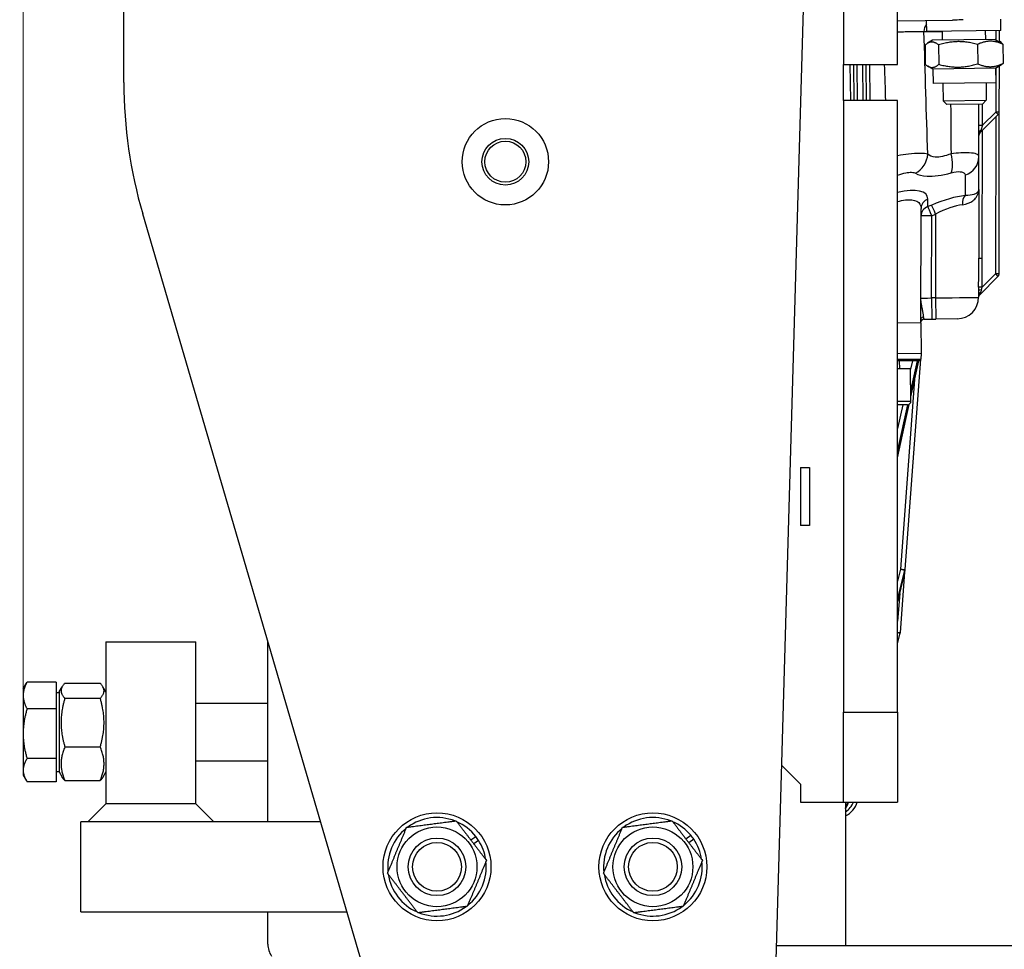
# Model space of a CAD drawing. Units: millimetres. Extents: x 239 to 3215, y 30 to 4191.
# Drawn here: x 492 to 702, y 556 to 755 of the extents above; entities that cross this region are included whole.
import ezdxf

# ---------------------------------------------------------------- set-up
doc = ezdxf.new("R2010")
doc.units = ezdxf.units.MM
doc.header["$LTSCALE"] = 15.384615
doc.layers.add('Dimensions(Hillmar_metric)', color=7, linetype='Continuous', lineweight=13)
doc.layers.add('Visible Edges(Hillmar_metric)', color=7, linetype='Continuous', lineweight=25)
doc.layers.add('Visible Tangent Edges(Hillmar_Metric)', color=7, linetype='Continuous', lineweight=25, true_color=0xc0c0c0)
doc.styles.add('Hillmar_metric_Dimensions', font='arial.ttf')
doc.dimstyles.new('DEFAULT-ISO-Method 1b-Hillmar_metric', dxfattribs={"dimscale": 15.384615, "dimtxt": 2, "dimasz": 2.5, "dimexe": 1, "dimexo": 1, "dimgap": 0.25, "dimtad": 1, "dimtih": 1, "dimtoh": 1, "dimrnd": 1e-08, "dimdsep": 46, "dimtxsty": 'Hillmar_metric_Dimensions', "dimcen": 0.09, "dimdle": 8, "dimclrd": 7, "dimclre": 7, "dimclrt": 7, "dimazin": 2, "dimtfac": 0.75, "dimtmove": 0, "dimatfit": 3, "dimfxl": 1, "dimtolj": 1, "dimlwd": 9, "dimlwe": 9, "dimarcsym": 0})

# ---------------------------------------------------------------- blocks, each defined once
blk = doc.blocks.new('*D31')
at = {"layer": 'Defpoints', "color": 0, "linetype": 'Continuous', "transparency": 16777216}
for p in [(580.26, 1287.44), (424.64, 456.67), (521.88, 456.67)]:
    blk.add_point(p, dxfattribs=at)
at = {"layer": 'Dimensions(Hillmar_metric)', "color": 7, "linetype": 'Continuous', "lineweight": 9, "transparency": 16777216}
for p, q in [((564.88, 1287.44), (409.25, 1287.44)), ((424.64, 1248.98), (424.64, 891.62)), ((424.64, 495.14), (424.64, 852.5)), ((506.49, 456.67), (409.25, 456.67))]:
    blk.add_line(p, q, dxfattribs=at)
at = {"layer": 'Dimensions(Hillmar_metric)', "color": 7, "linetype": 'Continuous', "transparency": 16777216}
for points in [[(418.23, 1248.98), (431.05, 1248.98), (424.64, 1287.44)], [(418.23, 495.14), (431.05, 495.14), (424.64, 456.67)]]:
    blk.add_solid(points, dxfattribs=at)
at = {"layer": 'Dimensions(Hillmar_metric)', "color": 7, "linetype": 'Continuous', "lineweight": 13, "transparency": 16777216, "insert": (424.64, 872.06), "char_height": 30.769, "attachment_point": 5, "style": 'Hillmar_metric_Dimensions'}
blk.add_mtext('\\A1;1080', dxfattribs=at)
blk = doc.blocks.new('*D32')
at = {"layer": 'Defpoints', "color": 0, "linetype": 'Continuous', "transparency": 16777216}
for p in [(492.65, 1343.7), (938.48, 1080.2), (492.65, 594.27)]:
    blk.add_point(p, dxfattribs=at)
at = {"layer": 'Dimensions(Hillmar_metric)', "color": 7, "linetype": 'Continuous', "lineweight": 9, "transparency": 16777216}
for p, q in [((492.65, 609.66), (492.65, 1359.09)), ((938.48, 1095.58), (938.48, 1359.09)), ((900.02, 1343.7), (531.11, 1343.7))]:
    blk.add_line(p, q, dxfattribs=at)
at = {"layer": 'Dimensions(Hillmar_metric)', "color": 7, "linetype": 'Continuous', "transparency": 16777216}
for points in [[(531.11, 1350.11), (531.11, 1337.29), (492.65, 1343.7)], [(900.02, 1350.11), (900.02, 1337.29), (938.48, 1343.7)]]:
    blk.add_solid(points, dxfattribs=at)
at = {"layer": 'Dimensions(Hillmar_metric)', "color": 7, "linetype": 'Continuous', "lineweight": 13, "transparency": 16777216, "insert": (715.57, 1363.26), "char_height": 30.769, "attachment_point": 5, "style": 'Hillmar_metric_Dimensions'}
blk.add_mtext('\\A1;580', dxfattribs=at)

msp = doc.modelspace()

# ---------------------------------------------------------------- linework, layer by layer
at = {"layer": 'Visible Edges(Hillmar_metric)'}
for p, q in [((514.1868, 741.29), (514.1868, 1102.8285)), ((668.033, 875.9054), (668.033, 745.1362)), ((679.5714, 745.1362), (679.5714, 875.9054)), ((660.3218, 789.9713), (652.6327, 520.9604)), ((679.5714, 754.4668), (691.2695, 754.619)), ((685.8002, 752.24), (685.7375, 754.4889)), ((701.6103, 752.4457), (701.6147, 754.8516)), ((701.6103, 752.4457), (685.8002, 752.24)), ((689.0903, 752.2828), (689.1153, 750.3598)), ((698.3202, 752.4029), (698.3453, 750.4799)), ((701.3354, 749.9954), (701.3398, 752.4422)), ((685.4339, 749.3039), (685.4877, 745.1664)), ((687.0385, 750.3328), (685.962, 749.6925)), ((700.422, 750.507), (687.0385, 750.3328)), ((688.3208, 749.3414), (688.3746, 745.2039)), ((696.6303, 749.4496), (696.6841, 745.312)), ((700.422, 750.507), (701.5148, 749.8948)), ((701.8018, 749.7476), (701.8023, 749.7121)), ((702.0529, 749.5201), (702.1067, 745.3826)), ((668.033, 745.1362), (679.5714, 745.1362)), ((668.033, 737.4439), (668.033, 745.1362)), ((670.1432, 745.1362), (670.2433, 737.4439)), ((672.9358, 737.4439), (672.8357, 745.1362)), ((687.1186, 744.1795), (686.0258, 744.7916)), ((700.5021, 744.3536), (687.1186, 744.1795)), ((687.1186, 744.1795), (687.1586, 741.1028)), ((700.5021, 744.3536), (701.5786, 744.994)), ((700.5021, 744.3536), (700.5421, 741.277)), ((701.308, 734.9855), (701.326, 744.8437)), ((700.5421, 741.277), (687.1586, 741.1028)), ((689.2354, 741.1299), (689.2837, 737.4175)), ((698.4654, 741.25), (698.5137, 737.5376)), ((668.033, 737.4439), (668.033, 606.6746)), ((679.5714, 737.4439), (668.033, 737.4439)), ((679.5714, 606.6746), (679.5714, 737.4439)), ((689.2837, 737.4175), (698.5137, 737.5376)), ((690.1202, 736.6025), (689.2837, 737.4175)), ((697.6987, 736.7011), (690.1202, 736.6025)), ((697.6987, 736.7011), (698.5137, 737.5376)), ((701.2449, 700.3663), (701.308, 734.9855)), ((697.1808, 730.5553), (701.0817, 734.442)), ((696.9333, 718.408), (696.9462, 725.4577)), ((696.9333, 718.408), (696.9066, 703.7353)), ((684.5282, 689.9104), (684.5728, 714.3848)), ((577.2716, 511.263), (518.2073, 713.2199)), ((697.1176, 695.9361), (701.0186, 699.8228)), ((696.8939, 696.7852), (696.8913, 695.3879)), ((685.2644, 690.6893), (686.9043, 690.7106)), ((686.9043, 690.7106), (687.7215, 690.7213)), ((692.336, 690.7813), (687.7215, 690.7213)), ((684.5282, 689.9104), (679.5714, 689.8459)), ((684.5168, 689.9103), (684.6018, 683.3724)), ((684.6018, 683.3724), (679.5714, 683.3069)), ((681.1667, 637.1959), (684.5134, 682.1838)), ((684.6018, 683.3724), (684.5134, 682.1838)), ((684.1349, 681.8277), (679.5714, 681.7683)), ((682.3364, 680.1119), (679.5714, 680.0759)), ((680.0289, 680.0818), (680.0069, 681.774)), ((682.4264, 673.1894), (682.3364, 680.1119)), ((682.4145, 674.1086), (684.1001, 681.8273)), ((679.5714, 661.0898), (682.0698, 672.5301)), ((681.6673, 672.4102), (679.5714, 672.3829)), ((658.8022, 658.9823), (660.7253, 658.9823)), ((658.8022, 658.9823), (658.8022, 646.5977)), ((660.7253, 658.9823), (660.7253, 646.5977)), ((660.7253, 646.5977), (658.8022, 646.5977)), ((679.5714, 630.2348), (681.1034, 636.4883)), ((680.1627, 623.7002), (681.1234, 636.6143)), ((681.1234, 636.6143), (681.1667, 637.1959)), ((679.5714, 621.3254), (680.1411, 623.5679)), ((510.3407, 621.6746), (529.5714, 621.6746)), ((510.3407, 621.6746), (510.3407, 587.0593)), ((529.5714, 587.0593), (529.5714, 621.6746)), ((544.9561, 583.2131), (544.9561, 621.7587)), ((492.6483, 611.6746), (493.3377, 612.8688)), ((499.7252, 613.094), (493.4727, 613.094)), ((499.7252, 613.094), (499.7252, 607.3974)), ((501.5648, 612.849), (509.1165, 612.849)), ((492.6483, 611.6746), (492.6483, 610.2457)), ((499.7252, 610.9054), (500.3407, 610.9054)), ((500.3407, 610.9823), (500.9982, 612.1212)), ((500.3407, 610.9823), (500.3407, 593.9054)), ((510.3407, 610.9823), (509.6831, 612.1212)), ((492.6483, 610.2457), (492.6483, 602.0723)), ((501.5648, 609.6483), (509.1165, 609.6483)), ((529.5714, 608.5977), (544.9561, 608.5977)), ((499.7252, 607.3974), (493.4727, 607.3974)), ((499.7252, 607.3974), (499.7252, 596.7472)), ((668.033, 606.6746), (679.5714, 606.6746)), ((668.033, 587.4439), (668.033, 606.6746)), ((679.5714, 606.6746), (679.5714, 587.4439)), ((492.6483, 602.0723), (492.6483, 594.2705)), ((501.5648, 599.2432), (509.1165, 599.2432)), ((499.7252, 596.7472), (493.4727, 596.7472)), ((499.7252, 596.7472), (499.7252, 591.7937)), ((529.5714, 596.29), (544.9561, 596.29)), ((492.6483, 594.2705), (492.6483, 593.2131)), ((499.7252, 593.9823), (500.3407, 593.9823)), ((500.3407, 593.9054), (500.9982, 592.7665)), ((510.3407, 593.9054), (509.6831, 592.7665)), ((658.8022, 591.29), (654.7585, 595.3338)), ((492.6483, 593.2131), (493.3377, 592.0189)), ((499.7252, 591.7937), (493.4727, 591.7937)), ((501.5648, 592.0388), (509.1165, 592.0388)), ((658.8022, 591.29), (658.8022, 587.4439)), ((658.8022, 587.4439), (668.033, 587.4439)), ((668.033, 587.4439), (679.5714, 587.4439)), ((668.4176, 587.4439), (668.4176, 556.6746)), ((506.4945, 583.2131), (510.3407, 587.0593)), ((529.5714, 587.0593), (510.3407, 587.0593)), ((533.4176, 583.2131), (529.5714, 587.0593)), ((556.2291, 583.2131), (504.9561, 583.2131)), ((504.9561, 563.9823), (504.9561, 583.2131)), ((588.3281, 579.3542), (589.3965, 580.1086)), ((590.0177, 579.2289), (588.9835, 578.4986)), ((634.3061, 579.5839), (635.3421, 580.3653)), ((635.9906, 579.5055), (634.9609, 578.7289)), ((504.9561, 563.9823), (561.8533, 563.9823)), ((544.9561, 557.0593), (544.9561, 563.9823)), ((728.5663, 556.6746), (653.6535, 556.6746))]:
    msp.add_line(p, q, dxfattribs=at)
for centre, radius in [((595.7253, 724.3669), 9.2308), ((595.7253, 724.3669), 5), ((581.1099, 573.5977), 11.5385), ((627.2637, 573.5977), 11.5385), ((581.1099, 573.5977), 8.5385), ((627.2637, 573.5977), 8.5385), ((581.1099, 573.5977), 6.1538), ((581.1099, 573.5977), 5.2101), ((627.2637, 573.5977), 6.1538), ((627.2637, 573.5977), 5.2101)]:
    msp.add_circle(centre, radius, dxfattribs=at)
for centre, radius, start, end in [((614.1868, 741.29), 100, 180, 196.302092), ((700.5388, 734.9869), 0.7692, 314.895482, 359.895482), ((697.7237, 730.0103), 0.7692, 134.895482, 179.895482), ((700.4756, 700.3678), 0.7692, 314.895482, 359.895482), ((692.276, 695.3963), 4.6154, 270.745482, 359.895482), ((697.6606, 695.3912), 0.7692, 134.895482, 179.895482), ((685.2744, 689.9201), 0.7692, 90.745482, 165.851659), ((684.1299, 682.2123), 0.3846, 270.745482, 355.745482), ((681.6573, 673.1794), 0.7692, 270.745482, 0.745482), ((680.3563, 636.6713), 0.7692, 346.234663, 355.745482), ((679.3956, 623.7573), 0.7692, 345.745482, 355.745482), ((666.1887, 588.9545), 5, 296.472964, 342.414687), ((581.1099, 573.5977), 10.5385, 68.608353, 126.302066), ((581.1099, 573.5977), 10.5385, 38.157201, 66.302066), ((627.2637, 573.5977), 10.5385, 68.600049, 126.293762), ((627.2637, 573.5977), 10.5385, 39.954294, 66.293762), ((581.1099, 573.5977), 10.5385, 128.608353, 186.302066), ((627.2637, 573.5977), 10.5385, 128.600049, 186.293762), ((581.1099, 573.5977), 10.5385, 32.299607, 38.157201), ((581.1099, 573.5977), 10.5385, 8.608353, 32.299607), ((627.2637, 573.5977), 10.5385, 34.0967, 39.954294), ((627.2637, 573.5977), 10.5385, 8.600049, 34.0967), ((581.1099, 573.5977), 10.5385, 308.608353, 6.302066), ((627.2637, 573.5977), 10.5385, 308.600049, 6.293762), ((581.1099, 573.5977), 10.5385, 188.608353, 246.302066), ((627.2637, 573.5977), 10.5385, 188.600049, 246.293762), ((581.1099, 573.5977), 10.5385, 248.608353, 306.302066), ((627.2637, 573.5977), 10.5385, 248.600049, 306.293762), ((549.5714, 557.0593), 4.6154, 180, 214.132434)]:
    msp.add_arc(centre, radius, start, end, dxfattribs=at)
for points, knots in [([(685.7375, 754.4889), (685.7371, 754.5054), (685.7401, 754.5194), (685.7537, 754.5407), (685.765, 754.5474), (685.7805, 754.5476)], [-0.109581192, -0.109581192, -0.109581192, -0.109581192, -0.057109854, -0.057109854, 0, 0, 0, 0]), ([(693.5492, 754.7456), (693.0211, 754.734), (692.4593, 754.6841), (691.6964, 754.6332), (691.4802, 754.6217), (691.2695, 754.619)], [0.016130462, 0.016130462, 0.016130462, 0.016130462, 0.219900218, 0.219900218, 0.301908611, 0.301908611, 0.301908611, 0.301908611]), ([(684.5292, 690.4449), (684.5293, 690.5389), (684.546, 690.6324), (684.6063, 690.8081), (684.6493, 690.8908), (684.7583, 691.0413), (684.8256, 691.1096), (684.9685, 691.2106), (685.0416, 691.2467), (685.1194, 691.268)], [0, 0, 0, 0, 0.036679943, 0.036679943, 0.072482171, 0.072482171, 0.109250935, 0.109250935, 0.140922555, 0.140922555, 0.140922555, 0.140922555]), ([(668.4176, 586.0546), (668.5311, 586.2208), (668.6346, 586.3941), (668.8717, 586.8512), (668.9902, 587.1432), (669.081, 587.4439)], [4.096641017, 4.096641017, 4.096641017, 4.096641017, 4.218811318, 4.218811318, 4.408599741, 4.408599741, 4.408599741, 4.408599741])]:
    msp.add_open_spline(points, degree=3, knots=knots, dxfattribs=at)
for points, weights in [([(688.3208, 749.3414), (686.8615, 750.5405), (685.4339, 749.3039)], [1, 1.15470053838, 1]), ([(696.6303, 749.4496), (692.4597, 750.6133), (688.3208, 749.3414)], [1, 1.15470053838, 1]), ([(702.0529, 749.5201), (699.3257, 750.7027), (696.6303, 749.4496)], [1, 1.15470053838, 1]), ([(701.3358, 750.2158), (701.556, 750.0587), (701.8018, 749.7476)], [1.05503453665, 1.03580357355, 1]), ([(701.5148, 749.8948), (701.7724, 749.7506), (702.0529, 749.5201)], [1.04382689749, 1.02642835028, 1]), ([(701.8018, 749.7476), (701.7441, 749.7695), (701.687, 749.7905)], [1, 1.00249186019, 1.00490344442]), ([(685.4877, 745.1664), (686.947, 743.9673), (688.3746, 745.2039)], [1, 1.15470053838, 1]), ([(688.3746, 745.2039), (692.5452, 744.0401), (696.6841, 745.312)], [1, 1.15470053838, 1]), ([(696.6841, 745.312), (699.4113, 744.1295), (702.1067, 745.3826)], [1, 1.15470053838, 1]), ([(702.1067, 745.3826), (701.8324, 745.1449), (701.5786, 744.994)], [1, 1.02642835028, 1.04382689749]), ([(493.4727, 613.094), (492.6483, 611.5676), (492.6483, 610.2457)], [1, 1.0379548493, 1]), ([(493.3377, 612.8688), (493.402, 612.9802), (493.4727, 613.094)], [1.00577096154, 1.00314629524, 1]), ([(501.5648, 612.849), (500.0264, 611.2486), (501.5648, 609.6483)], [1, 1.15470053838, 1]), ([(509.1165, 609.6483), (510.655, 611.2486), (509.1165, 612.849)], [1, 1.15470053838, 1]), ([(492.6483, 610.2457), (492.6483, 608.9238), (493.4727, 607.3974)], [1, 1.0379548493, 1]), ([(501.5648, 609.6483), (500.0264, 604.4458), (501.5648, 599.2432)], [1, 1.15470053838, 1]), ([(509.1165, 599.2432), (510.655, 604.4458), (509.1165, 609.6483)], [1, 1.15470053838, 1]), ([(493.4727, 607.3974), (492.6483, 604.5437), (492.6483, 602.0723)], [1, 1.0379548493, 1]), ([(492.6483, 602.0723), (492.6483, 599.6009), (493.4727, 596.7472)], [1, 1.0379548493, 1]), ([(501.5648, 599.2432), (500.0264, 595.641), (501.5648, 592.0388)], [1, 1.15470053838, 1]), ([(509.1165, 592.0388), (510.655, 595.641), (509.1165, 599.2432)], [1, 1.15470053838, 1]), ([(493.4727, 596.7472), (492.6483, 595.4199), (492.6483, 594.2705)], [1, 1.0379548493, 1]), ([(492.6483, 594.2705), (492.6483, 593.121), (493.4727, 591.7937)], [1, 1.0379548493, 1]), ([(501.5648, 592.0388), (501.1982, 592.4202), (500.9982, 592.7665)], [1, 1.03298474866, 1.05190369437]), ([(509.6831, 592.7665), (509.4832, 592.4202), (509.1165, 592.0388)], [1.05190369437, 1.03298474866, 1]), ([(574.6279, 582.059), (579.9122, 582.7505), (585.1965, 583.442)], [1, 1.15470053838, 1]), ([(585.1965, 583.442), (588.4376, 579.2113), (591.6786, 574.9807)], [1, 1.15470053838, 1]), ([(620.7829, 582.0599), (626.0674, 582.7506), (631.3518, 583.4414)], [1, 1.15470053838, 1]), ([(631.3518, 583.4414), (634.5922, 579.2103), (637.8326, 574.9792)], [1, 1.15470053838, 1]), ([(570.5412, 572.2147), (572.5845, 577.1368), (574.6279, 582.059)], [1, 1.15470053838, 1]), ([(616.6949, 572.2163), (618.7389, 577.1381), (620.7829, 582.0599)], [1, 1.15470053838, 1]), ([(591.6786, 574.9807), (589.6353, 570.0586), (587.5919, 565.1365)], [1, 1.15470053838, 1]), ([(637.8326, 574.9792), (635.7886, 570.0574), (633.7446, 565.1355)], [1, 1.15470053838, 1]), ([(577.0233, 563.7535), (573.7822, 567.9841), (570.5412, 572.2147)], [1, 1.15470053838, 1]), ([(623.1757, 563.7541), (619.9353, 567.9852), (616.6949, 572.2163)], [1, 1.15470053838, 1]), ([(587.5919, 565.1365), (582.3076, 564.445), (577.0233, 563.7535)], [1, 1.15470053838, 1]), ([(633.7446, 565.1355), (628.4601, 564.4448), (623.1757, 563.7541)], [1, 1.15470053838, 1])]:
    msp.add_rational_spline(points, weights, degree=2, dxfattribs=at)
for points in [[(696.9462, 725.4577), (696.953, 729.2023), (696.9599, 732.947), (696.9667, 736.6916)], [(685.1494, 691.2755), (685.1394, 691.273), (685.1294, 691.2705), (685.1194, 691.268)]]:
    msp.add_open_spline(points, degree=3, dxfattribs=at)
at = {"layer": 'Visible Tangent Edges(Hillmar_Metric)'}
for p, q in [((685.2089, 752.198), (689.0907, 752.2485)), ((700.5706, 752.4321), (700.5669, 750.4258)), ((669.3739, 745.1362), (669.474, 737.4439)), ((671.0126, 737.4439), (670.9125, 745.1362)), ((672.0664, 745.1362), (672.1665, 737.4439)), ((673.7051, 737.4439), (673.605, 745.1362)), ((700.5559, 744.3857), (700.5388, 734.9869)), ((697.7277, 732.1861), (697.736, 736.7394)), ((700.5388, 734.9869), (697.7277, 732.1861)), ((701.308, 734.9855), (700.5388, 734.9869)), ((700.5388, 734.9869), (701.0817, 734.442)), ((700.5368, 733.899), (700.4756, 700.3678)), ((696.9585, 732.1875), (697.7277, 732.1861)), ((697.341, 731.0329), (697.1808, 730.5553)), ((697.7277, 732.1861), (697.341, 731.0329)), ((697.6758, 703.7339), (697.7257, 731.0982)), ((694.0145, 721.4907), (694.0065, 717.1355)), ((686.0358, 714.7649), (686.0387, 716.3683)), ((686.8536, 715.1134), (686.0358, 714.7649)), ((686.8451, 695.2572), (686.8771, 712.8114)), ((686.8771, 712.8114), (687.695, 713.1599)), ((687.695, 713.1599), (687.6624, 695.2678)), ((696.9066, 703.7353), (697.6758, 703.7339)), ((700.4756, 700.3678), (697.6641, 697.5665)), ((701.2449, 700.3663), (700.4756, 700.3678)), ((700.4756, 700.3678), (701.0186, 699.8228)), ((697.6641, 697.5665), (696.8949, 697.568)), ((697.4677, 696.98), (697.2778, 696.4138)), ((687.6624, 695.2678), (686.8451, 695.2572)), ((686.8451, 695.2572), (686.9043, 690.7106)), ((687.6624, 695.2678), (687.7215, 690.7213)), ((697.2778, 696.4138), (697.1176, 695.9361)), ((679.5714, 682.1195), (684.5134, 682.1838)), ((682.7336, 681.8095), (682.3379, 679.9973)), ((682.3981, 675.3682), (683.8078, 681.8235)), ((684.0001, 681.826), (682.4089, 674.5395)), ((683.2152, 677.7753), (680.2005, 637.2504)), ((679.5714, 673.1522), (682.4264, 673.1894)), ((681.9572, 672.471), (679.5714, 661.5463)), ((679.5714, 662.4244), (681.7534, 672.4162)), ((680.6782, 672.3973), (679.5714, 667.3293)), ((680.2005, 637.2504), (679.5714, 634.6827)), ((679.5714, 630.743), (681.1198, 637.0632)), ((681.0765, 636.4816), (679.5714, 630.338)), ((681.1198, 637.0632), (681.0765, 636.4816)), ((680.0109, 632.0288), (679.5714, 626.1211)), ((679.5714, 623.7442), (680.1627, 623.7002)), ((679.5714, 623.7126), (680.1411, 623.5679))]:
    msp.add_line(p, q, dxfattribs=at)
msp.add_circle((595.7253, 724.3669), 4.3846, dxfattribs=at)
msp.add_arc((666.1887, 588.9545), 4.2308, 301.791221, 339.080406, dxfattribs=at)
for centre, major_axis, ratio, start_param, end_param in [((687.3894, 752.2606), (-0.03, 2.3075), 0.94528411, 0.83182079, 1.58563163), ((697.7249, 730.6476), (-0.7692, 0.0014), 0.57735027, 5.23598776, 6.28318531), ((681.6948, 725.873), (-2.4787, -3.8933), 0.90884242, 1.01138207, 2.1230392), ((689.3542, 725.9726), (1.1839, -4.461), 0.34893584, 0.38684218, 1.49849931), ((692.3308, 725.4661), (4.6154, -0.0084), 0.92499803, 5.08748488, 6.28318531), ((675.0217, 711.73), (-10.8651, -5.3299), 0.34199475, 2.97461994, 4.12045355), ((686.8805, 714.3806), (-2.3077, 0.0042), 0.92499803, 5.08748488, 6.28318531), ((686.8424, 710.3429), (-11.386, -5.6495), 0.3406297, 3.87569513, 4.54398462), ((694.8484, 715.1478), (-0.2295, 2.2962), 0.6171596, 0.46602017, 1.49637449), ((686.8776, 712.7772), (-2.3077, 0.0042), 0.92499803, 5.08748488, 6.28318531), ((686.8776, 712.7772), (-0.9045, 2.1231), 0.00563679, 4.72611175, 5.92181218), ((687.6955, 713.1256), (-0.9045, 2.1231), 0.00563679, 4.72611175, 5.92181218), ((687.6842, 708.3552), (8.9528, 5.963), 0.38320967, 0.65143588, 1.31972536), ((686.8776, 712.7772), (-2.3077, 0.0042), 0.01483312, 4.71260905, 6.28318531), ((687.6758, 703.7522), (-1.2298, -674.1544), 0.01369234, 1.56164799, 1.57079633), ((687.6758, 703.7522), (-1.2298, -674.1658), 0.01483312, 1.56164799, 1.57079633), ((697.6631, 696.7838), (-0.7692, 0.0014), 0.26316738, 4.96972157, 6.28318531), ((686.8458, 695.3257), (-2.3079, -0.0986), 0.02960754, 6.28186634, 7.8524426), ((687.6605, 695.3363), (-9.2309, -0.0516), 0.00741615, 1.57096138, 3.14153764), ((697.6617, 696.0285), (-0.7692, 0.0014), 0.57735027, 5.23598776, 6.28318531), ((685.274, 689.943), (-0.7689, -0.0214), 0.9960377, 4.72114655, 6.00582903), ((680.3996, 637.253), (0.7471, -0.183), 0.0669873, 4.45912742, 6.02992374), ((680.3996, 637.253), (0.7671, -0.0571), 0.02334695, 4.45160908, 6.28318531), ((680.3563, 636.6713), (0.7671, -0.0571), 0.57678386, 5.97215864, 6.28318531), ((680.3563, 636.6713), (0.7471, -0.183), 0.0669873, 6.02992374, 6.28318531), ((680.3996, 637.253), (0.7671, -0.0571), 0.57678386, 5.97215864, 6.28318531), ((664.3445, 588.9305), (-0.0651, 4.9996), 0.96592583, 4.13161343, 4.39792843), ((664.444, 588.9318), (0.0651, -4.9996), 0.96592583, 0.95274881, 1.25606446)]:
    msp.add_ellipse(centre, major_axis=major_axis, ratio=ratio, start_param=start_param, end_param=end_param, dxfattribs=at)
for points, knots in [([(679.5714, 752.1751), (679.6074, 752.1753), (679.6433, 752.1755), (679.6791, 752.1758), (680.1897, 752.1791), (680.6838, 752.182), (681.1529, 752.1847), (681.6256, 752.1874), (682.073, 752.1897), (682.4882, 752.1916), (682.8998, 752.1935), (683.2804, 752.195), (683.6235, 752.1962), (684.3148, 752.1985), (684.8541, 752.1991), (685.2089, 752.198)], [0.5100541, 0.5100541, 0.5100541, 0.5100541, 0.52851666, 0.52851666, 0.52851666, 0.79177188, 0.79177188, 0.79177188, 1.05703331, 1.05703331, 1.05703331, 1.31997833, 1.31997833, 1.31997833, 1.8498083, 1.8498083, 1.8498083, 1.8498083]), ([(686.0075, 725.9976), (685.6328, 726.1047), (684.5204, 726.2228), (682.1333, 726.0608), (680.3612, 725.7907), (679.5714, 725.6483)], [-0.735898066, -0.735898066, -0.735898066, -0.735898066, -0.525641476, -0.315384885, -0.150809219, -0.150809219, -0.150809219, -0.150809219]), ([(696.9462, 725.4577), (696.9466, 725.6733), (696.6112, 726.0489), (694.7461, 726.3795), (692.4567, 726.2495), (690.9923, 726.0624)], [-0.73579471, -0.73579471, -0.73579471, -0.73579471, -0.52556765, -0.31534059, 0, 0, 0, 0]), ([(690.9923, 726.0624), (689.7087, 725.5467), (687.6713, 725.127), (686.3859, 725.6282), (686.0075, 725.9976)], [-0.41880409, -0.41880409, -0.41880409, -0.41880409, 0.059829156, 0.41880409, 0.41880409, 0.41880409, 0.41880409]), ([(679.5714, 721.494), (680.1619, 721.7182), (681.2694, 722.0482), (682.6294, 722.1695), (683.1887, 722.0183), (683.3784, 721.8975)], [0.068743804, 0.068743804, 0.068743804, 0.068743804, 0.315384885, 0.525641476, 0.735898066, 0.735898066, 0.735898066, 0.735898066]), ([(683.3784, 721.8975), (683.9545, 721.5308), (685.9232, 721.0384), (689.0607, 721.4725), (691.0379, 721.9972)], [-0.41880409, -0.41880409, -0.41880409, -0.41880409, -0.059829156, 0.41880409, 0.41880409, 0.41880409, 0.41880409]), ([(691.0379, 721.9972), (691.7703, 722.1915), (692.9151, 722.3412), (693.8475, 722.0484), (694.0148, 721.6955), (694.0145, 721.4907)], [0, 0, 0, 0, 0.31534059, 0.52556765, 0.73579471, 0.73579471, 0.73579471, 0.73579471]), ([(693.4181, 715.1773), (694.3247, 715.2883), (695.4695, 715.7785), (696.6432, 716.9717), (696.9307, 717.8315), (696.9333, 718.4038), (696.9333, 718.4059), (696.9333, 718.408)], [0, 0, 0, 0, 0.56452401, 0.84678602, 1.41131003, 1.41131003, 1.41340192, 1.41340192, 1.41340192, 1.41340192]), ([(696.9333, 718.408), (696.9333, 718.407), (696.9333, 718.4061), (696.9315, 718.1505), (696.6926, 717.7665), (695.7154, 717.271), (694.7619, 717.1119), (694.0065, 717.1355)], [-1.41340192, -1.41340192, -1.41340192, -1.41340192, -1.41131003, -1.41131003, -0.84678602, -0.56452401, 0, 0, 0, 0]), ([(679.5714, 715.8579), (680.1638, 716.0249), (681.8525, 716.3724), (683.97, 716.1225), (684.5741, 715.0707), (684.5728, 714.3848)], [-0.33804151, -0.33804151, -0.33804151, -0.33804151, -0.11306766, 0.33920297, 0.79147359, 0.79147359, 0.79147359, 0.79147359]), ([(685.1494, 691.2755), (685.1428, 691.3133), (685.1203, 691.4434), (685.0772, 691.6925), (685.0151, 692.0406), (684.9187, 692.5583), (684.7731, 693.2863), (684.5945, 694.2323), (684.5376, 694.8906), (684.5379, 695.2226), (684.5379, 695.2249), (684.5379, 695.2272)], [0.37029049, 0.37029049, 0.37029049, 0.37029049, 0.407278808, 0.492343645, 0.577408482, 0.662473319, 0.832602993, 1.002732667, 1.172862341, 1.172862341, 1.174050211, 1.174050211, 1.174050211, 1.174050211])]:
    msp.add_open_spline(points, degree=3, knots=knots, dxfattribs=at)
for points in [[(686.0075, 725.9976), (685.7405, 734.731), (685.4743, 743.4645), (685.2089, 752.198)], [(676.7148, 745.1362), (676.802, 742.5721), (676.8895, 740.008), (676.9772, 737.4439)], [(690.9027, 736.6127), (690.9322, 733.0959), (690.9621, 729.5792), (690.9923, 726.0624)], [(696.8949, 697.568), (696.8944, 697.3039), (696.8944, 697.0384), (696.8939, 696.7852)], [(697.4677, 696.98), (697.5313, 697.1696), (697.5977, 697.3685), (697.6641, 697.5665)], [(685.246, 690.7086), (685.2147, 690.7675), (685.1703, 690.9622), (685.1049, 691.2638)], [(685.2654, 690.6893), (685.2588, 690.6892), (685.2528, 690.6956), (685.246, 690.7085)]]:
    msp.add_open_spline(points, degree=3, dxfattribs=at)

# ---------------------------------------------------------------- dimensions: what is measured, and where the dimension line sits
at = {"layer": 'Dimensions(Hillmar_metric)', "color": 7, "linetype": 'Continuous', "lineweight": 13}
for base, p1, p2, angle, override, picture, middle in [((492.6483, 1343.7046), (938.4847, 1080.1995), (492.6483, 594.2705), 180, {"dimgap": 0.25, "dimtih": 0, "dimtoh": 0, "dimdec": 0, "dimlfac": 1.3, "dimtol": 0, "dimlim": 0, "dimtp": 0, "dimtm": 0, "dimtdec": 2, "dimtofl": 0, "dimatfit": 1}, '*D32', (715.5665, 1343.7046)), ((424.6375, 456.6746), (580.2609, 1287.4439), (521.8791, 456.6746), 270, {"dimgap": 0.25, "dimdec": 2, "dimlfac": 1.3, "dimtol": 0, "dimlim": 0, "dimtp": 0, "dimtm": 0, "dimtdec": 2, "dimtofl": 0, "dimatfit": 1}, '*D31', (424.6375, 872.0593))]:
    dim = msp.add_linear_dim(base=base, p1=p1, p2=p2, angle=angle, dimstyle='DEFAULT-ISO-Method 1b-Hillmar_metric', override=override, dxfattribs=at)
    dim.commit()
    dim.dimension.update_dxf_attribs({"geometry": picture, "text_midpoint": middle, "dimtype": 160})

doc.saveas('drawing.dxf')
